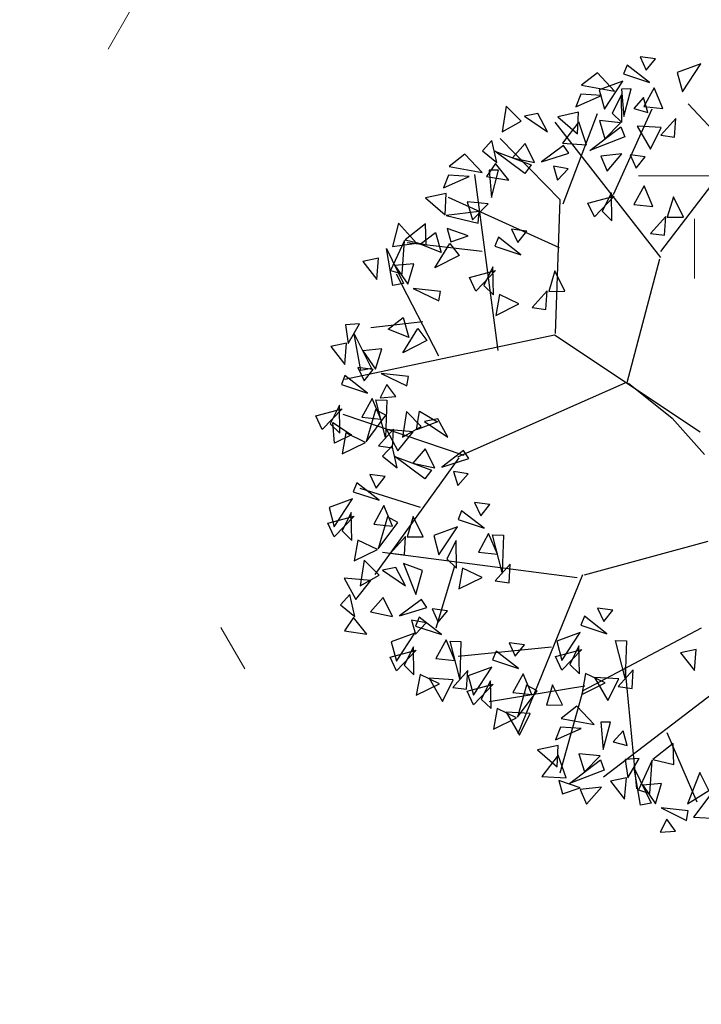
# Model space of a CAD drawing. Units: millimetres. Extents: x 665158 to 665289, y 7471105 to 7471336.
# Drawn here: x 665188 to 665190, y 7471139 to 7471141 of the extents above; entities that cross this region are included whole.
import ezdxf

# ---------------------------------------------------------------- set-up
doc = ezdxf.new("R2010")
doc.units = ezdxf.units.MM
doc.header["$MEASUREMENT"] = 0
doc.layers.add('3', color=3, linetype='Continuous')
doc.layers.add('T-ARV', color=7, linetype='Continuous')
doc.layers.add('T-HACHURA GRAMA', color=62, linetype='Continuous', lineweight=18)
doc.layers.add('T-HACHURA INTERTRAVADO ARRUAMENTO', color=253, linetype='Continuous', lineweight=18)
doc.layers.get('3').off()

# ---------------------------------------------------------------- blocks, each defined once
blk = doc.blocks.new('árvore')
at = {"layer": 'T-ARV', "color": 70}
for p, q in [((1707.7969, 609.5888), (1707.86, 609.4622)), ((1707.9436, 609.5737), (1707.7969, 609.5888)), ((1707.6753, 609.5066), (1707.6438, 609.4208)), ((1707.8947, 609.3464), (1707.6753, 609.5066)), ((1707.86, 609.4622), (1707.9436, 609.5737)), ((1708.3801, 609.5375), (1708.157, 609.4483)), ((1708.2118, 609.2653), (1708.3801, 609.5375)), ((1707.3934, 609.4225), (1707.2462, 609.3008)), ((1707.5625, 609.2518), (1707.3934, 609.4225)), ((1707.6438, 609.4208), (1707.8947, 609.3464)), ((1708.157, 609.4483), (1708.2118, 609.2653)), ((1707.2462, 609.3008), (1707.5625, 609.2518)), ((1707.6394, 609.3513), (1707.4162, 609.2621)), ((1707.4711, 609.079), (1707.6394, 609.3513)), ((1707.9401, 609.2969), (1707.8482, 609.1157)), ((1708.0292, 609.1018), (1707.9401, 609.2969)), ((1707.2424, 609.2166), (1707.1982, 609.0942)), ((1707.1982, 609.0942), (1707.4394, 609.2094)), ((1707.4394, 609.2094), (1707.2424, 609.2166)), ((1707.4162, 609.2621), (1707.4711, 609.079)), ((1707.6305, 609.2214), (1707.5471, 609.0428)), ((1707.7194, 609.2792), (1707.6282, 609.2748)), ((1707.6282, 609.2748), (1707.6574, 609.0147)), ((1707.6427, 608.9544), (1707.6305, 609.2214)), ((1707.6574, 609.0147), (1707.7194, 609.2792)), ((1708.0501, 607.7339), (1709.1457, 609.2576)), ((1707.8425, 609.1992), (1707.7505, 609.0917)), ((1707.8858, 609.0582), (1707.8425, 609.1992)), ((1707.8482, 609.1157), (1708.0292, 609.1018)), ((1708.704, 608.7142), (1708.2684, 609.1513)), ((1706.5328, 609.0788), (1706.5017, 608.833)), ((1706.6786, 608.9393), (1706.5328, 609.0788)), ((1706.8359, 609.0173), (1706.7087, 608.9897)), ((1706.9344, 608.8465), (1706.8359, 609.0173)), ((1707.225, 609.0419), (1707.0293, 608.9925)), ((1707.1044, 608.162), (1707.4053, 609.0362)), ((1707.2211, 608.8355), (1707.225, 609.0419)), ((1707.5471, 609.0428), (1707.6427, 608.9544)), ((1707.5829, 608.2657), (1707.9277, 609.0947)), ((1707.7505, 609.0917), (1707.8858, 609.0582)), ((1706.5017, 608.833), (1706.6786, 608.9393)), ((1706.7087, 608.9897), (1706.9344, 608.8465)), ((1708.0507, 607.6764), (1707.0049, 608.9408)), ((1707.0293, 608.9925), (1707.2211, 608.8355)), ((1707.2285, 608.949), (1707.0799, 608.7402)), ((1707.311, 608.733), (1707.2285, 608.949)), ((1707.6295, 608.9536), (1707.4268, 608.9677)), ((1707.4268, 608.9677), (1707.4844, 608.7956)), ((1707.4844, 608.7956), (1707.6295, 608.9536)), ((1707.7882, 608.9258), (1707.9226, 608.7076)), ((1708.0192, 608.9176), (1707.7882, 608.9258)), ((1708.1555, 609.0083), (1708.0159, 608.8444)), ((1708.149, 608.8304), (1708.1555, 609.0083)), ((1707.344, 608.6794), (1707.6333, 608.9138)), ((1707.6333, 608.9138), (1707.6734, 608.818)), ((1707.9226, 608.7076), (1708.0192, 608.9176)), ((1708.0159, 608.8444), (1708.149, 608.8304)), ((1706.4044, 608.7471), (1706.3165, 608.6462)), ((1706.4586, 608.5387), (1706.4044, 608.7471)), ((1707.0735, 608.1993), (1706.4842, 608.7681)), ((1707.0799, 608.7402), (1707.311, 608.733)), ((1707.6734, 608.818), (1707.344, 608.6794)), ((1706.3165, 608.6462), (1706.4586, 608.5387)), ((1706.7269, 608.4404), (1706.4345, 608.6459)), ((1706.4345, 608.6459), (1706.7868, 608.5252)), ((1706.7228, 608.7288), (1706.6076, 608.5886)), ((1706.8185, 608.5495), (1706.7228, 608.7288)), ((1707.09, 608.7211), (1706.8851, 608.5583)), ((1706.8851, 608.5583), (1707.1422, 608.6462)), ((1707.1422, 608.6462), (1707.09, 608.7211)), ((1707.6508, 608.6556), (1707.449, 608.6274)), ((1707.5139, 608.4878), (1707.6508, 608.6556)), ((1707.7283, 608.6484), (1707.7914, 608.5218)), ((1707.875, 608.6334), (1707.7283, 608.6484)), ((1706.1511, 608.6099), (1706.0039, 608.4881)), ((1706.3202, 608.4391), (1706.1511, 608.6099)), ((1706.6076, 608.5886), (1706.8185, 608.5495)), ((1707.449, 608.6274), (1707.5139, 608.4878)), ((1707.7914, 608.5218), (1707.875, 608.6334)), ((1706.0039, 608.4881), (1706.3202, 608.4391)), ((1706.4462, 608.5294), (1706.3624, 608.4003)), ((1706.4772, 608.4665), (1706.386, 608.4621)), ((1706.386, 608.4621), (1706.4152, 608.202)), ((1706.4152, 608.202), (1706.4772, 608.4665)), ((1706.5773, 608.3733), (1706.4462, 608.5294)), ((1706.7868, 608.5252), (1706.7269, 608.4404)), ((1707.1398, 608.4994), (1706.9998, 608.5203)), ((1706.9998, 608.5203), (1707.0432, 608.3879)), ((1707.0432, 608.3879), (1707.1398, 608.4994)), ((1706.0001, 608.404), (1705.956, 608.2815)), ((1705.956, 608.2815), (1706.1971, 608.3968)), ((1706.1971, 608.3968), (1706.0001, 608.404)), ((1706.522, 606.7401), (1706.2523, 608.4186)), ((1706.3624, 608.4003), (1706.5773, 608.3733)), ((1707.8715, 608.3565), (1707.7796, 608.1754)), ((1707.9606, 608.1614), (1707.8715, 608.3565)), ((1707.5619, 608.2811), (1707.4785, 608.1024)), ((1707.5741, 608.014), (1707.5619, 608.2811)), ((1705.9827, 608.2293), (1705.7871, 608.1798)), ((1705.7871, 608.1798), (1705.9789, 608.0229)), ((1705.9789, 608.0229), (1705.9827, 608.2293)), ((1707.081, 607.7409), (1706.0056, 608.1913)), ((1707.0644, 606.9189), (1707.0735, 608.1993)), ((1707.3401, 608.1739), (1707.5889, 608.2485)), ((1707.4053, 608.0449), (1707.3401, 608.1739)), ((1707.5889, 608.2485), (1707.4053, 608.0449)), ((1707.7796, 608.1754), (1707.9606, 608.1614)), ((1708.1543, 608.2601), (1708.1016, 608.0632)), ((1708.2555, 608.0686), (1708.1543, 608.2601)), ((1706.3873, 608.1409), (1706.1846, 608.155)), ((1706.1846, 608.155), (1706.2422, 607.9829)), ((1706.2422, 607.9829), (1706.3873, 608.1409)), ((1707.4785, 608.1024), (1707.5741, 608.014)), ((1706.3026, 608.0659), (1705.9876, 608.0185)), ((1705.9876, 608.0185), (1706.2953, 607.9524)), ((1706.2953, 607.9524), (1706.3026, 608.0659)), ((1708.0869, 608.068), (1707.9473, 607.904)), ((1708.0804, 607.89), (1708.0869, 608.068)), ((1708.1016, 608.0632), (1708.2555, 608.0686)), ((1705.5361, 607.9318), (1705.4847, 607.7064)), ((1705.7125, 607.7459), (1705.5361, 607.9318)), ((1705.7934, 607.933), (1705.6026, 607.7749)), ((1705.8044, 607.7315), (1705.7934, 607.933)), ((1706.2054, 607.8302), (1706, 607.8949)), ((1706, 607.8949), (1706.0389, 607.7668)), ((1706.6158, 607.9063), (1706.679, 607.7797)), ((1706.7625, 607.8912), (1706.6158, 607.9063)), ((1706.679, 607.7797), (1706.7625, 607.8912)), ((1707.9473, 607.904), (1708.0804, 607.89)), ((1705.7492, 607.737), (1705.8896, 607.8521)), ((1705.8896, 607.8521), (1705.9502, 607.6632)), ((1706.0389, 607.7668), (1706.2054, 607.8302)), ((1706.4942, 607.8241), (1706.4628, 607.7383)), ((1706.7137, 607.6639), (1706.4942, 607.8241)), ((1705.5966, 607.7672), (1705.4726, 607.478)), ((1705.4847, 607.7064), (1705.7125, 607.7459)), ((1705.5826, 607.449), (1705.5966, 607.7672)), ((1705.6026, 607.7749), (1705.8044, 607.7315)), ((1706.342, 607.6824), (1705.6229, 607.7443)), ((1705.9502, 607.6632), (1705.7492, 607.737)), ((1705.8944, 607.5152), (1706.0323, 607.7521)), ((1706.0323, 607.7521), (1706.1226, 607.6392)), ((1706.4628, 607.7383), (1706.7137, 607.6639)), ((1705.4985, 607.3344), (1705.4257, 607.6843)), ((1705.4257, 607.6843), (1705.6002, 607.3553)), ((1706.1226, 607.6392), (1705.8944, 607.5152)), ((1707.7637, 606.4713), (1708.0425, 607.6631)), ((1705.3545, 607.5913), (1705.205, 607.5544)), ((1705.205, 607.5544), (1705.3434, 607.3878)), ((1705.3434, 607.3878), (1705.3545, 607.5913)), ((1705.6927, 607.5476), (1705.5127, 607.5242)), ((1705.5127, 607.5242), (1705.64, 607.3514)), ((1705.64, 607.3514), (1705.6927, 607.5476)), ((1706.4494, 607.5389), (1706.366, 607.3603)), ((1706.4616, 607.2719), (1706.4494, 607.5389)), ((1707.0418, 607.518), (1706.9892, 607.3211)), ((1707.1431, 607.3265), (1707.0418, 607.518)), ((1705.4726, 607.478), (1705.5826, 607.449)), ((1705.9566, 606.6702), (1705.5294, 607.4428)), ((1706.2276, 607.4318), (1706.4764, 607.5063)), ((1706.2929, 607.3027), (1706.2276, 607.4318)), ((1706.4764, 607.5063), (1706.2929, 607.3027)), ((1705.6002, 607.3553), (1705.4985, 607.3344)), ((1706.366, 607.3603), (1706.4616, 607.2719)), ((1706.9745, 607.3258), (1706.8348, 607.1619)), ((1706.968, 607.1478), (1706.9745, 607.3258)), ((1706.9892, 607.3211), (1707.1431, 607.3265)), ((1705.9554, 607.291), (1705.6945, 607.3123)), ((1705.6945, 607.3123), (1705.9422, 607.2006)), ((1705.9422, 607.2006), (1705.9554, 607.291)), ((1706.5201, 607.2762), (1706.4895, 607.0767)), ((1706.7088, 607.1923), (1706.5201, 607.2762)), ((1706.4895, 607.0767), (1706.7088, 607.1923)), ((1706.8348, 607.1619), (1706.968, 607.1478)), ((1705.1893, 606.9567), (1705.0561, 606.9432)), ((1705.0561, 606.9432), (1705.0863, 606.7676)), ((1705.0863, 606.7676), (1705.1893, 606.9567)), ((1705.7962, 606.9959), (1705.2998, 606.9215)), ((1705.4656, 606.915), (1705.6059, 607.0301)), ((1705.6059, 607.0301), (1705.6666, 606.8411)), ((1707.0557, 606.9048), (1705.0653, 606.4215)), ((1705.2148, 606.5124), (1705.1421, 606.8623)), ((1705.1421, 606.8623), (1705.3165, 606.5333)), ((1705.6666, 606.8411), (1705.4656, 606.915)), ((1705.6108, 606.6932), (1705.7486, 606.9301)), ((1705.7486, 606.9301), (1705.839, 606.8172)), ((1708.4766, 606.0166), (1707.0557, 606.9048)), ((1705.0709, 606.7693), (1704.9214, 606.7324)), ((1705.0598, 606.5657), (1705.0709, 606.7693)), ((1705.839, 606.8172), (1705.6108, 606.6932)), ((1704.9214, 606.7324), (1705.0598, 606.5657)), ((1705.4091, 606.7256), (1705.2291, 606.7021)), ((1705.2291, 606.7021), (1705.3563, 606.5294)), ((1705.3563, 606.5294), (1705.4091, 606.7256)), ((1705.1871, 606.5407), (1705.2503, 606.4141)), ((1705.3338, 606.5257), (1705.1871, 606.5407)), ((1705.3165, 606.5333), (1705.2148, 606.5124)), ((1705.2503, 606.4141), (1705.3338, 606.5257)), ((1705.6718, 606.469), (1705.4109, 606.4903)), ((1705.4109, 606.4903), (1705.6586, 606.3786)), ((1705.0655, 606.4585), (1705.0341, 606.3728)), ((1705.285, 606.2983), (1705.0655, 606.4585)), ((1705.4686, 606.3841), (1705.4097, 606.2578)), ((1705.5564, 606.2732), (1705.4686, 606.3841)), ((1705.6586, 606.3786), (1705.6718, 606.469)), ((1707.7426, 606.466), (1706.1627, 605.712)), ((1707.7757, 606.4639), (1708.203, 606.143)), ((1705.0341, 606.3728), (1705.285, 606.2983)), ((1705.3304, 606.2489), (1705.2385, 606.0677)), ((1705.4194, 606.0537), (1705.3304, 606.2489)), ((1705.4717, 605.8791), (1705.3685, 606.2369)), ((1705.3685, 606.2369), (1705.4723, 606.2364)), ((1705.4097, 606.2578), (1705.5564, 606.2732)), ((1705.4723, 606.2364), (1705.4717, 605.8791)), ((1704.7989, 606.0662), (1705.0477, 606.1408)), ((1705.0477, 606.1408), (1704.8642, 605.9372)), ((1705.0207, 606.1734), (1704.9373, 605.9947)), ((1705.0329, 605.9064), (1705.0207, 606.1734)), ((1705.3665, 606.1416), (1705.2875, 605.833)), ((1705.4682, 606.0907), (1705.3665, 606.1416)), ((1705.6634, 606.1323), (1705.6322, 605.8864)), ((1705.8092, 605.9927), (1705.6634, 606.1323)), ((1705.7652, 605.959), (1705.7888, 606.139)), ((1705.7888, 606.139), (1705.9623, 606.0426)), ((1708.203, 606.143), (1708.5233, 605.8051)), ((1704.8642, 605.9372), (1704.7989, 606.0662)), ((1704.9833, 605.8101), (1704.9628, 606.0074)), ((1704.9628, 606.0074), (1705.1443, 605.8939)), ((1706.2278, 605.7281), (1705.0581, 606.0854)), ((1705.2385, 606.0677), (1705.4194, 606.0537)), ((1705.2875, 605.833), (1705.4682, 606.0907)), ((1705.9623, 606.0426), (1705.7652, 605.959)), ((1705.9665, 606.0707), (1705.8392, 606.0431)), ((1705.8392, 606.0431), (1706.0649, 605.8999)), ((1706.0649, 605.8999), (1705.9665, 606.0707)), ((1704.9373, 605.9947), (1705.0329, 605.9064)), ((1705.0914, 605.9107), (1705.0608, 605.7112)), ((1705.2801, 605.8267), (1705.0914, 605.9107)), ((1705.5458, 605.9603), (1705.4061, 605.7963)), ((1705.7323, 605.9404), (1705.4764, 605.9555)), ((1705.4764, 605.9555), (1705.5931, 605.7558)), ((1705.5393, 605.7823), (1705.5458, 605.9603)), ((1705.5931, 605.7558), (1705.7323, 605.9404)), ((1705.6322, 605.8864), (1705.8092, 605.9927)), ((1705.1443, 605.8939), (1704.9833, 605.8101)), ((1705.0608, 605.7112), (1705.2801, 605.8267)), ((1705.4061, 605.7963), (1705.5393, 605.7823)), ((1705.535, 605.8006), (1705.4471, 605.6996)), ((1705.5891, 605.5922), (1705.535, 605.8006)), ((1705.8534, 605.7822), (1705.7381, 605.642)), ((1705.9491, 605.603), (1705.8534, 605.7822)), ((1706.2206, 605.7746), (1706.0156, 605.6118)), ((1706.2727, 605.6996), (1706.2206, 605.7746)), ((1706.1768, 605.7033), (1705.4074, 604.5662)), ((1705.4471, 605.6996), (1705.5891, 605.5922)), ((1705.8574, 605.4938), (1705.5651, 605.6994)), ((1705.5651, 605.6994), (1705.9174, 605.5786)), ((1705.7381, 605.642), (1705.9491, 605.603)), ((1706.0156, 605.6118), (1706.2727, 605.6996)), ((1705.9174, 605.5786), (1705.8574, 605.4938)), ((1706.2703, 605.5528), (1706.1304, 605.5737)), ((1706.1304, 605.5737), (1706.1738, 605.4413)), ((1706.1738, 605.4413), (1706.2703, 605.5528)), ((1705.2091, 605.4371), (1705.1776, 605.3513)), ((1705.4285, 605.2769), (1705.2091, 605.4371)), ((1705.3307, 605.5193), (1705.3938, 605.3927)), ((1705.4774, 605.5042), (1705.3307, 605.5193)), ((1705.3938, 605.3927), (1705.4774, 605.5042)), ((1705.1776, 605.3513), (1705.4285, 605.2769)), ((1705.8246, 605.2183), (1705.2433, 605.3856)), ((1705.1732, 605.2818), (1704.95, 605.1926)), ((1705.0049, 605.0095), (1705.1732, 605.2818)), ((1706.3393, 605.2819), (1706.4025, 605.1553)), ((1706.486, 605.2669), (1706.3393, 605.2819)), ((1706.4025, 605.1553), (1706.486, 605.2669)), ((1704.95, 605.1926), (1705.0049, 605.0095)), ((1705.4739, 605.2274), (1705.382, 605.0462)), ((1705.563, 605.0323), (1705.4739, 605.2274)), ((1706.2177, 605.1997), (1706.1862, 605.114)), ((1706.4371, 605.0396), (1706.2177, 605.1997)), ((1704.9425, 605.0448), (1705.1913, 605.1193)), ((1705.1913, 605.1193), (1705.0077, 604.9158)), ((1705.1643, 605.1519), (1705.0809, 604.9733)), ((1705.1765, 604.8849), (1705.1643, 605.1519)), ((1705.51, 605.1202), (1705.431, 604.8116)), ((1705.431, 604.8116), (1705.6117, 605.0692)), ((1705.6117, 605.0692), (1705.51, 605.1202)), ((1705.7567, 605.131), (1705.704, 604.9341)), ((1705.8579, 604.9395), (1705.7567, 605.131)), ((1706.1862, 605.114), (1706.4371, 605.0396)), ((1705.0077, 604.9158), (1704.9425, 605.0448)), ((1705.0809, 604.9733), (1705.1765, 604.8849)), ((1705.382, 605.0462), (1705.563, 605.0323)), ((1706.1818, 605.0445), (1705.9587, 604.9552)), ((1706.0135, 604.7722), (1706.1818, 605.0445)), ((1706.4825, 604.9901), (1706.3906, 604.8089)), ((1706.5716, 604.7949), (1706.4825, 604.9901)), ((1706.6239, 604.6203), (1706.5207, 604.9781)), ((1706.5207, 604.9781), (1706.6245, 604.9776)), ((1706.6245, 604.9776), (1706.6239, 604.6203)), ((1708.5777, 604.9735), (1707.4062, 604.6191)), ((1705.235, 604.8892), (1705.2044, 604.6897)), ((1705.4236, 604.8053), (1705.235, 604.8892)), ((1705.6893, 604.9388), (1705.5497, 604.7749)), ((1705.6828, 604.7608), (1705.6893, 604.9388)), ((1705.704, 604.9341), (1705.8579, 604.9395)), ((1705.9587, 604.9552), (1706.0135, 604.7722)), ((1706.1729, 604.9146), (1706.0895, 604.7359)), ((1706.1851, 604.6476), (1706.1729, 604.9146)), ((1705.2044, 604.6897), (1705.4236, 604.8053)), ((1707.3411, 604.5902), (1705.4737, 604.7772)), ((1706.3906, 604.8089), (1706.5716, 604.7949)), ((1705.3019, 604.6988), (1705.2708, 604.4529)), ((1705.4477, 604.5593), (1705.3019, 604.6988)), ((1705.5497, 604.7749), (1705.6828, 604.7608)), ((1706.0895, 604.7359), (1706.1851, 604.6476)), ((1706.6979, 604.7015), (1706.5583, 604.5375)), ((1706.6915, 604.5235), (1706.6979, 604.7015)), ((1705.605, 604.6372), (1705.4778, 604.6097)), ((1705.4778, 604.6097), (1705.7035, 604.4664)), ((1705.7035, 604.4664), (1705.605, 604.6372)), ((1705.8597, 604.6186), (1705.6783, 604.6787)), ((1705.6783, 604.6787), (1705.8047, 604.3846)), ((1705.8047, 604.3846), (1705.8597, 604.6186)), ((1706.1652, 604.6664), (1706.0045, 604.0706)), ((1706.2436, 604.6519), (1706.213, 604.4524)), ((1706.4322, 604.5679), (1706.2436, 604.6519)), ((1707.3907, 604.6195), (1706.8186, 603.0816)), ((1705.3708, 604.507), (1705.115, 604.522)), ((1705.115, 604.522), (1705.2316, 604.3224)), ((1705.2316, 604.3224), (1705.3708, 604.507)), ((1705.2708, 604.4529), (1705.4477, 604.5593)), ((1706.213, 604.4524), (1706.4322, 604.5679)), ((1706.5583, 604.5375), (1706.6915, 604.5235)), ((1705.1735, 604.3671), (1705.0856, 604.2661)), ((1705.2277, 604.1587), (1705.1735, 604.3671)), ((1705.492, 604.3488), (1705.3767, 604.2086)), ((1705.5876, 604.1695), (1705.492, 604.3488)), ((1705.8591, 604.3411), (1705.6542, 604.1783)), ((1705.9113, 604.2661), (1705.8591, 604.3411)), ((1707.5432, 604.3065), (1707.6064, 604.1799)), ((1707.69, 604.2914), (1707.5432, 604.3065)), ((1705.0856, 604.2661), (1705.2277, 604.1587)), ((1705.6542, 604.1783), (1705.9113, 604.2661)), ((1705.9624, 604.2528), (1706.0256, 604.1262)), ((1706.1092, 604.2377), (1705.9624, 604.2528)), ((1706.0256, 604.1262), (1706.1092, 604.2377)), ((1707.4217, 604.2242), (1707.3902, 604.1385)), ((1707.6411, 604.0641), (1707.4217, 604.2242)), ((1707.6064, 604.1799), (1707.69, 604.2914)), ((1705.2154, 604.1494), (1705.1315, 604.0202)), ((1705.3464, 603.9933), (1705.2154, 604.1494)), ((1705.3767, 604.2086), (1705.5876, 604.1695)), ((1705.9089, 604.1194), (1705.7689, 604.1403)), ((1705.7689, 604.1403), (1705.8123, 604.0078)), ((1705.8408, 604.1706), (1705.8094, 604.0848)), ((1705.8123, 604.0078), (1705.9089, 604.1194)), ((1706.0603, 604.0104), (1705.8408, 604.1706)), ((1707.3902, 604.1385), (1707.6411, 604.0641)), ((1708.5398, 604.144), (1707.4264, 603.5117)), ((1705.8094, 604.0848), (1706.0603, 604.0104)), ((1707.3858, 604.069), (1707.1626, 603.9797)), ((1707.2175, 603.7967), (1707.3858, 604.069)), ((1705.1315, 604.0202), (1705.3464, 603.9933)), ((1705.805, 604.0153), (1705.5818, 603.9261)), ((1705.6366, 603.7431), (1705.805, 604.0153)), ((1706.1057, 603.9609), (1706.0138, 603.7797)), ((1706.1947, 603.7658), (1706.1057, 603.9609)), ((1706.2471, 603.5912), (1706.1438, 603.949)), ((1706.1438, 603.949), (1706.2476, 603.9485)), ((1706.2476, 603.9485), (1706.2471, 603.5912)), ((1706.708, 603.9502), (1706.7712, 603.8236)), ((1706.8547, 603.9351), (1706.708, 603.9502)), ((1706.7712, 603.8236), (1706.8547, 603.9351)), ((1707.1626, 603.9797), (1707.2175, 603.7967)), ((1707.3768, 603.9391), (1707.2935, 603.7605)), ((1707.3891, 603.6721), (1707.3768, 603.9391)), ((1707.8279, 603.6448), (1707.7247, 604.0026)), ((1707.7247, 604.0026), (1707.8285, 604.0022)), ((1707.8285, 604.0022), (1707.8279, 603.6448)), ((1708.4986, 603.9391), (1708.3491, 603.9022)), ((1708.4875, 603.7356), (1708.4986, 603.9391)), ((1705.5742, 603.7783), (1705.8231, 603.8529)), ((1705.5818, 603.9261), (1705.6366, 603.7431)), ((1705.8231, 603.8529), (1705.6395, 603.6493)), ((1705.796, 603.8855), (1705.7126, 603.7068)), ((1705.8082, 603.6184), (1705.796, 603.8855)), ((1707.1142, 603.9197), (1706.2238, 603.8039)), ((1706.5864, 603.8679), (1706.555, 603.7822)), ((1706.8059, 603.7078), (1706.5864, 603.8679)), ((1707.1551, 603.832), (1707.4039, 603.9065)), ((1707.4039, 603.9065), (1707.2203, 603.7029)), ((1708.3491, 603.9022), (1708.4875, 603.7356)), ((1705.6395, 603.6493), (1705.5742, 603.7783)), ((1706.0138, 603.7797), (1706.1947, 603.7658)), ((1706.555, 603.7822), (1706.8059, 603.7078)), ((1707.2203, 603.7029), (1707.1551, 603.832)), ((1707.2935, 603.7605), (1707.3891, 603.6721)), ((1708.9658, 603.7637), (1707.6471, 602.6909)), ((1707.8196, 603.7474), (1707.9673, 602.5909)), ((1705.7126, 603.7068), (1705.8082, 603.6184)), ((1706.3211, 603.6724), (1706.1815, 603.5084)), ((1706.3146, 603.4944), (1706.3211, 603.6724)), ((1706.5505, 603.7127), (1706.3274, 603.6234)), ((1706.3822, 603.4404), (1706.5505, 603.7127)), ((1706.8513, 603.6583), (1706.7593, 603.4771)), ((1706.9403, 603.4631), (1706.8513, 603.6583)), ((1707.4476, 603.6764), (1707.417, 603.4769)), ((1707.6362, 603.5925), (1707.4476, 603.6764)), ((1707.9019, 603.726), (1707.7623, 603.5621)), ((1707.8954, 603.548), (1707.9019, 603.726)), ((1705.8668, 603.6227), (1705.8361, 603.4233)), ((1706.0554, 603.5388), (1705.8668, 603.6227)), ((1705.9537, 603.5898), (1706.0882, 603.3716)), ((1706.1848, 603.5817), (1705.9537, 603.5898)), ((1706.0882, 603.3716), (1706.1848, 603.5817)), ((1706.3274, 603.6234), (1706.3822, 603.4404)), ((1706.5416, 603.5828), (1706.4582, 603.4042)), ((1707.4432, 603.5571), (1706.5357, 603.3806)), ((1706.5538, 603.3158), (1706.5416, 603.5828)), ((1707.134, 603.5619), (1707.0814, 603.365)), ((1707.2353, 603.3704), (1707.134, 603.5619)), ((1707.417, 603.4769), (1707.6362, 603.5925)), ((1707.5345, 603.6434), (1707.669, 603.4252)), ((1707.7656, 603.6353), (1707.5345, 603.6434)), ((1707.669, 603.4252), (1707.7656, 603.6353)), ((1707.7623, 603.5621), (1707.8954, 603.548)), ((1705.8361, 603.4233), (1706.0554, 603.5388)), ((1706.1815, 603.5084), (1706.3146, 603.4944)), ((1706.3198, 603.4757), (1706.5686, 603.5502)), ((1706.3851, 603.3466), (1706.3198, 603.4757)), ((1706.5686, 603.5502), (1706.3851, 603.3466)), ((1706.7593, 603.4771), (1706.9403, 603.4631)), ((1706.8874, 603.5511), (1706.8084, 603.2425)), ((1706.8084, 603.2425), (1706.989, 603.5001)), ((1706.989, 603.5001), (1706.8874, 603.5511)), ((1707.4264, 603.5117), (1707.2285, 602.717)), ((1706.4582, 603.4042), (1706.5538, 603.3158)), ((1707.0814, 603.365), (1707.2353, 603.3704)), ((1707.3732, 603.364), (1707.226, 603.2422)), ((1707.5423, 603.1932), (1707.3732, 603.364)), ((1706.6123, 603.3201), (1706.5817, 603.1206)), ((1706.801, 603.2362), (1706.6123, 603.3201)), ((1706.6993, 603.2871), (1706.8338, 603.069)), ((1706.9303, 603.279), (1706.6993, 603.2871)), ((1706.8338, 603.069), (1706.9303, 603.279)), ((1706.5817, 603.1206), (1706.801, 603.2362)), ((1707.226, 603.2422), (1707.5423, 603.1932)), ((1707.6993, 603.2206), (1707.6081, 603.2162)), ((1707.6081, 603.2162), (1707.6373, 602.9561)), ((1707.6373, 602.9561), (1707.6993, 603.2206)), ((1707.2222, 603.1581), (1707.178, 603.0356)), ((1707.178, 603.0356), (1707.4192, 603.1509)), ((1707.4192, 603.1509), (1707.2222, 603.1581)), ((1707.8224, 603.1407), (1707.7304, 603.0332)), ((1707.8656, 602.9997), (1707.8224, 603.1407)), ((1708.2398, 603.1367), (1708.5457, 602.483)), ((1707.7304, 603.0332), (1707.8656, 602.9997)), ((1708.3051, 603.034), (1708.1142, 602.8759)), ((1708.316, 602.8325), (1708.3051, 603.034)), ((1707.2048, 602.9834), (1707.0091, 602.9339)), ((1707.0091, 602.9339), (1707.201, 602.777)), ((1707.201, 602.777), (1707.2048, 602.9834)), ((1707.6094, 602.8951), (1707.4067, 602.9091)), ((1707.4067, 602.9091), (1707.4643, 602.737)), ((1707.4643, 602.737), (1707.6094, 602.8951)), ((1707.2083, 602.8905), (1707.0597, 602.6816)), ((1707.2908, 602.6745), (1707.2083, 602.8905)), ((1707.3238, 602.6208), (1707.6132, 602.8553)), ((1707.6132, 602.8553), (1707.6532, 602.7595)), ((1707.9846, 602.8798), (1707.8514, 602.8662)), ((1707.8514, 602.8662), (1707.8816, 602.6907)), ((1707.8816, 602.6907), (1707.9846, 602.8798)), ((1708.1082, 602.8682), (1707.9843, 602.579)), ((1708.0943, 602.55), (1708.1082, 602.8682)), ((1708.1142, 602.8759), (1708.316, 602.8325)), ((1707.6532, 602.7595), (1707.3238, 602.6208)), ((1708.0101, 602.4355), (1707.9374, 602.7854)), ((1707.9374, 602.7854), (1708.1118, 602.4564)), ((1708.566, 602.762), (1708.4571, 602.461)), ((1708.6572, 602.5941), (1708.566, 602.762)), ((1707.0597, 602.6816), (1707.2908, 602.6745)), ((1707.4275, 602.5843), (1707.2221, 602.649)), ((1707.2221, 602.649), (1707.261, 602.5209)), ((1707.8662, 602.6923), (1707.7167, 602.6554)), ((1707.7167, 602.6554), (1707.8551, 602.4888)), ((1707.8551, 602.4888), (1707.8662, 602.6923)), ((1708.2044, 602.6487), (1708.0244, 602.6252)), ((1708.0244, 602.6252), (1708.1516, 602.4525)), ((1708.1516, 602.4525), (1708.2044, 602.6487)), ((1707.261, 602.5209), (1707.4275, 602.5843)), ((1707.6307, 602.5971), (1707.4288, 602.5689)), ((1707.4288, 602.5689), (1707.4937, 602.4292)), ((1707.4937, 602.4292), (1707.6307, 602.5971)), ((1707.9843, 602.579), (1708.0943, 602.55)), ((1708.4571, 602.461), (1708.6572, 602.5941)), ((1708.6686, 602.5446), (1708.52, 602.3358)), ((1708.1118, 602.4564), (1708.0101, 602.4355)), ((1708.467, 602.392), (1708.2062, 602.4133)), ((1708.2062, 602.4133), (1708.4538, 602.3016)), ((1708.4538, 602.3016), (1708.467, 602.392)), ((1708.52, 602.3358), (1708.7511, 602.3287)), ((1708.2639, 602.3071), (1708.205, 602.1808)), ((1708.3517, 602.1962), (1708.2639, 602.3071)), ((1708.205, 602.1808), (1708.3517, 602.1962))]:
    blk.add_line(p, q, dxfattribs=at)

msp = doc.modelspace()

# ---------------------------------------------------------------- hatches: boundary and pattern name
at = {"layer": 'T-HACHURA GRAMA'}
h = msp.add_hatch(dxfattribs=at)
h.set_pattern_fill('SWAMP', color=256, scale=0.09, style=0)
h.set_pattern_definition([(0, (0, 0), (1.143, 1.97973), [0.28575, -2.00025]), (90, (0.1429, 0), (-1.143, 1.97973), [0.142875, -3.816594]), (90, (0.1786, 0), (-1.143, 1.97973), [0.1143, -3.845169]), (90, (0.1072, 0), (-1.143, 1.97973), [0.1143, -3.845169]), (60, (0.2143, 0), (-1.14299647263, 1.9797320365), [0.09144, -2.19456]), (120, (0.0714, 0), (-2.28599647263, 2.0365e-06), [0.09144, -2.19456])])
edge = h.paths.add_edge_path()
edge.add_line((665189.0893, 7471134.4373), (665191.6145, 7471135.6678))
edge.add_line((665191.6145, 7471135.6678), (665194.8945, 7471137.3278))
edge.add_line((665194.8945, 7471137.3278), (665198.3045, 7471139.0378))
edge.add_line((665198.3045, 7471139.0378), (665201.7645, 7471140.7878))
edge.add_line((665201.7645, 7471140.7878), (665205.2545, 7471142.5578))
edge.add_line((665205.2545, 7471142.5578), (665208.8045, 7471144.3378))
edge.add_line((665208.8045, 7471144.3378), (665212.2445, 7471146.0578))
edge.add_line((665212.2445, 7471146.0578), (665215.7445, 7471147.8178))
edge.add_line((665215.7445, 7471147.8178), (665219.2145, 7471149.5978))
edge.add_line((665219.2145, 7471149.5978), (665222.7345, 7471151.3978))
edge.add_line((665222.7345, 7471151.3978), (665226.2745, 7471153.0678))
edge.add_line((665226.2745, 7471153.0678), (665229.8745, 7471154.8778))
edge.add_line((665229.8745, 7471154.8778), (665232.9106, 7471156.4635))
edge.add_line((665188.6899, 7471134.5067), (665185.3196, 7471142.4711))
edge.add_arc((665189.3372, 7471144.2035), 4.3753, 151.9544, 203.3264, ccw=False)
edge.add_arc((665191.5266, 7471143.2803), 6.7451, 121.09736, 153.7773, ccw=False)
edge.add_line((665188.0428, 7471149.0561), (665199.8144, 7471154.9706))
edge.add_arc((665201.483, 7471153.087), 2.5164, 131.5371, 204.7569)
edge.add_line((665198.8683, 7471151.9462), (665199.1979, 7471152.0332))
edge.add_arc((665201.2147, 7471152.5659), 2.4269, 194.7959, 271.7182)
edge.add_arc((665201.4205, 7471153.0469), 2.9106, 266.9725, 358.3442)
edge.add_line((665204.3299, 7471152.9628), (665203.9968, 7471152.9724))
edge.add_arc((665201.483, 7471153.087), 2.5164, 357.3899, 461.8164)
edge.add_line((665200.9677, 7471155.5501), (665202.3877, 7471156.2635))
edge.add_line((665202.3877, 7471156.2635), (665216.0024, 7471162.8961))
edge.add_arc((665216.6858, 7471159.5881), 3.3778, 40.931, 101.673, ccw=False)
edge.add_line((665219.2378, 7471161.8011), (665222.7533, 7471153.2606))
edge.add_line((665222.7533, 7471153.2606), (665233.0741, 7471158.4824))
edge.add_line((665233.0741, 7471158.4824), (665230.7381, 7471163.1544))
edge.add_line((665231.8314, 7471163.7059), (665230.7381, 7471163.1544))
edge.add_line((665231.84, 7471163.71), (665234.32, 7471158.76))
edge.add_line((665234.32, 7471158.76), (665232.37, 7471156.94))
edge.add_line((665232.37, 7471156.94), (665232.5379, 7471156.7751))
edge.add_line((665232.5379, 7471156.7751), (665232.6728, 7471156.6477))
edge.add_line((665232.6728, 7471156.6477), (665232.789, 7471156.5488))
edge.add_line((665232.789, 7471156.5488), (665232.9008, 7471156.4691))
at = {"layer": 'T-HACHURA INTERTRAVADO ARRUAMENTO'}
h = msp.add_hatch(dxfattribs=at)
h.set_pattern_fill('DOTS', color=256, scale=0.1, style=0)
h.set_pattern_definition([(0, (0, 0), (0.079375, 0.15875), [0, -0.15875])])
edge = h.paths.add_edge_path()
edge.add_line((665231.44, 7471180.46), (665244.44, 7471178.28))
edge.add_line((665244.44, 7471178.28), (665244.51, 7471175.45))
edge.add_line((665244.51, 7471175.45), (665244.86, 7471163.37))
edge.add_line((665244.86, 7471163.37), (665238.81, 7471160.04))
edge.add_line((665238.81, 7471160.04), (665235.3096, 7471167.1229))
edge.add_arc((665234.3768, 7471167.9016), 1.2151, 320.1442, 383.4168)
edge.add_line((665235.4919, 7471168.3845), (665235.4859, 7471168.3995))
edge.add_line((665235.4859, 7471168.3995), (665234.74, 7471169.89))
edge.add_arc((665231.4973, 7471167.533), 4.0088, 36.0123, 98.2802)
edge.add_line((665230.92, 7471171.5), (665229.08, 7471170.82))
edge.add_line((665229.08, 7471170.82), (665226.47, 7471169.51))
edge.add_arc((665226.9326, 7471168.0405), 1.5406, 107.4753, 200.5405)
edge.add_line((665225.49, 7471167.5), (665226.38, 7471165.75))
edge.add_line((665226.38, 7471165.75), (665227.7, 7471163.26))
edge.add_arc((665228.9781, 7471163.5972), 1.3218, 194.7818, 303.1047)
edge.add_line((665229.7, 7471162.49), (665230.68, 7471162.98))
edge.add_line((665230.68, 7471162.98), (665232.9, 7471158.54))
edge.add_line((665232.9, 7471158.54), (665222.82, 7471153.44))
edge.add_line((665222.82, 7471153.44), (665219.35, 7471161.87))
edge.add_arc((665216.6858, 7471159.5881), 3.5078, 40.5809, 101.9419)
edge.add_line((665215.96, 7471163.02), (665202.33, 7471156.38))
edge.add_line((665202.33, 7471156.38), (665187.98, 7471149.17))
edge.add_arc((665191.5266, 7471143.2803), 6.8751, 121.05534, 153.76011)
edge.add_arc((665189.3372, 7471144.2035), 4.5053, 151.9807, 203.3207)
edge.add_line((665185.2, 7471142.42), (665188.56, 7471134.48))
edge.add_line((665188.56, 7471134.48), (665184.87, 7471132.58))
edge.add_line((665184.87, 7471132.58), (665180.23, 7471143.8))
edge.add_arc((665183.5961, 7471144.8238), 3.5184, 162.5314, 196.9177, ccw=False)
edge.add_arc((665188.7824, 7471144.5276), 8.6488, 144.17369, 171.00391, ccw=False)
edge.add_line((665181.77, 7471149.59), (665183.36, 7471151.84))
edge.add_line((665183.36, 7471151.84), (665184.78, 7471153.84))
edge.add_arc((665182.2426, 7471154.99), 2.7858, 335.6189, 384.3811)
edge.add_line((665184.78, 7471156.14), (665184.5504, 7471156.5881))
edge.add_line((665184.5504, 7471156.5881), (665187.93, 7471158.32))
edge.add_line((665187.93, 7471158.32), (665188.1862, 7471157.8123))
edge.add_line((665188.1862, 7471157.8123), (665189.02, 7471156.16))
edge.add_line((665189.02, 7471156.16), (665190.15, 7471156.64))
edge.add_line((665190.15, 7471156.64), (665198.47, 7471160.82))
edge.add_line((665198.47, 7471160.82), (665207.72, 7471165.53))
edge.add_line((665207.72, 7471165.53), (665209.17, 7471166.02))
edge.add_line((665209.17, 7471166.02), (665213.94, 7471168.25))
edge.add_line((665213.94, 7471168.25), (665215.17, 7471168.94))
edge.add_line((665215.17, 7471168.94), (665217.46, 7471170.02))
edge.add_line((665217.46, 7471170.02), (665218.73, 7471170.74))
edge.add_line((665218.73, 7471170.74), (665220.38, 7471172.19))
edge.add_line((665220.38, 7471172.19), (665225.84, 7471176.23))
edge.add_line((665225.84, 7471176.23), (665231.44, 7471180.46))
edge = h.paths.add_edge_path(flags=0)
edge.add_line((665215.3105, 7471168.782), (665216.1142, 7471169.1621))
edge = h.paths.add_edge_path(flags=0)
edge.add_line((665215.2773, 7471168.8523), (665216.081, 7471169.2324))
edge = h.paths.add_edge_path(flags=0)
edge.add_line((665215.3438, 7471168.7117), (665216.1474, 7471169.0918))
h.paths.add_polyline_path([(665215.3757, 7471168.6442), (665215.2454, 7471168.9198), (665216.049, 7471169.2999), (665216.1794, 7471169.0243)], flags=16)
edge = h.paths.add_edge_path(flags=0)
edge.add_line((665215.682, 7471163.0845), (665216.4893, 7471163.4384))
edge = h.paths.add_edge_path(flags=0)
edge.add_line((665215.6511, 7471163.1551), (665216.4584, 7471163.509))
edge = h.paths.add_edge_path(flags=0)
edge.add_line((665215.713, 7471163.0139), (665216.5203, 7471163.3678))
h.paths.add_polyline_path([(665215.7427, 7471162.9461), (665215.6213, 7471163.2229), (665216.4287, 7471163.5768), (665216.55, 7471163.3)], flags=16)
h.paths.add_polyline_path([(665208.0535, 7471163.8669), (665224.6111, 7471163.8669), (665224.6111, 7471165.3426), (665208.0535, 7471165.3426)], flags=24)

# ---------------------------------------------------------------- block references
at = {"layer": '3', "color": 3, "xscale": 0.2, "yscale": 0.2, "zscale": 0.2, "rotation": 358.3364979613655}
msp.add_blockref('árvore', (664844.4737, 7471028.9875, 0), dxfattribs=at)

doc.saveas('drawing.dxf')
